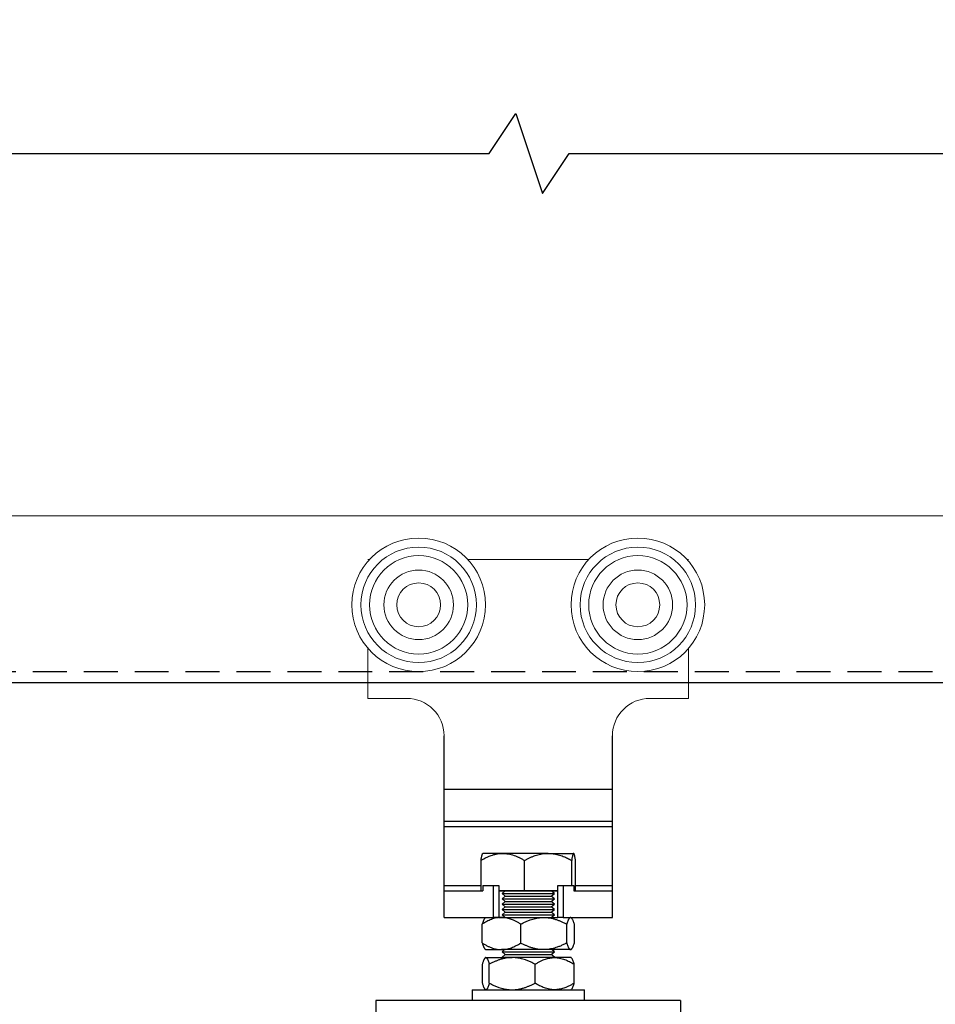
# Model space of a CAD drawing. Units: inches. Extents: x 754 to 46556, y 2395 to 12470.
# Drawn here: x 6384 to 6555, y 9779 to 9963 of the extents above; entities that cross this region are included whole.
import ezdxf

# ---------------------------------------------------------------- set-up
doc = ezdxf.new("R2010")
doc.units = ezdxf.units.IN
doc.header["$MEASUREMENT"] = 0
doc.linetypes.add('DASHED2', pattern=[9.525, 6.35, -3.175])
doc.layers.add('Cuts', color=7, linetype='DASHED2')
doc.layers.add('Helaform', color=7, linetype='Continuous')
doc.layers.add('Dimensions', color=7, linetype='Continuous', lineweight=15)
doc.styles.get("Standard").update_dxf_attribs({"font": 'arial.ttf'})
doc.dimstyles.new('SLDDIMSTYLE1', dxfattribs={"dimtxt": 10, "dimasz": 15, "dimexe": 0, "dimexo": 2, "dimgap": 5, "dimtad": 1, "dimrnd": 0.5, "dimzin": 12, "dimdsep": 46, "dimtxsty": 'Standard', "dimcen": 0.09, "dimadec": 0, "dimazin": 3, "dimtfac": 1, "dimtofl": 0, "dimtmove": 0, "dimatfit": 3, "dimfxl": 1, "dimfrac": 2, "dimtolj": 1, "dimtzin": 12, "dimarcsym": 0})

# ---------------------------------------------------------------- blocks, each defined once
blk = doc.blocks.new('30043 Hanger (side)')
at = {"color": 7, "linetype": 'Continuous', "lineweight": 15}
for p, q in [((-29.67, 87.5), (-30, 87.5)), ((11.33, 87.5), (-11.33, 87.5)), ((30, 87.5), (29.67, 87.5)), ((-30, 61.5), (-30, 70.88)), ((30, 70.88), (30, 61.5)), ((30, 68.38), (30, 61.5)), ((-22.75, 61.5), (-30, 61.5)), ((30, 61.5), (22.75, 61.5))]:
    blk.add_line(p, q, dxfattribs=at)
for centre, radius in [((-20.5, 79), 12.5), ((20.5, 79), 12.5), ((-20.5, 79), 10.8), ((20.5, 79), 10.8), ((-20.5, 79), 9.2), ((20.5, 79), 9.2), ((-20.5, 79), 6.5), ((20.5, 79), 6.5), ((-20.5, 79), 4.1), ((20.5, 79), 4.1)]:
    blk.add_circle(centre, radius, dxfattribs=at)
for centre, start, end in [((-22.75, 54.5), 0, 90), ((22.75, 54.5), 90, 180)]:
    blk.add_arc(centre, 7, start, end, dxfattribs=at)
at = {"layer": 'Helaform'}
for p, q in [((-15.75, 38.5), (-15.75, 54.5)), ((15.75, 44.5), (15.75, 54.5)), ((-15.75, 44.5), (15.75, 44.5)), ((-15.75, 38.5), (-15.75, 44.5)), ((15.75, 38.5), (15.75, 44.5)), ((-15.75, 38.5), (15.75, 38.5)), ((-15.75, 37.5), (-15.75, 38.5)), ((-15.75, 37.5), (15.75, 37.5)), ((-15.75, 26.5), (-15.75, 37.5)), ((15.75, 37.5), (15.75, 38.5)), ((15.75, 26.5), (15.75, 37.5)), ((-8.5, 32.5), (-8.52, 32.48)), ((-4.77, 32.5), (-8.5, 32.5)), ((3.7, 32.5), (-4.77, 32.5)), ((3.7, 32.5), (8.48, 32.5)), ((8.5, 32.5), (8.48, 32.5)), ((8.52, 32.48), (8.5, 32.5)), ((-8.83, 25.5), (-8.83, 31.19)), ((-0.71, 25.5), (-0.71, 31.19)), ((8.12, 26.5), (8.12, 31.19)), ((8.83, 25.5), (8.83, 31.19)), ((-15.75, 25.5), (-15.75, 26.5)), ((-15.75, 26.5), (-8.83, 26.5)), ((-8.5, 26.5), (-8.5, 25.5)), ((-8.5, 26.5), (-6.5, 26.5)), ((-6.5, 20.5), (-6.5, 26.5)), ((-6.5, 26.5), (-5.5, 26.5)), ((-5.5, 26.5), (-5.5, 20.5)), ((5.5, 20.5), (5.5, 26.5)), ((5.5, 26.5), (6.5, 26.5)), ((6.5, 26.5), (6.5, 20.5)), ((6.5, 26.5), (8.5, 26.5)), ((8.5, 26.5), (8.5, 25.5)), ((8.83, 26.5), (15.75, 26.5)), ((15.75, 25.5), (15.75, 26.5)), ((-15.75, 20.5), (-15.75, 25.5)), ((-15.75, 25.5), (-8.5, 25.5)), ((-8.83, 25.5), (-8.5, 25.5)), ((5.5, 25.5), (-5.5, 25.5)), ((-5.5, 25.5), (5.5, 25.5)), ((-4.3, 25.5), (-4.9, 25)), ((-4.9, 25), (-4.3, 24.5)), ((-4.9, 25), (-4.41, 25)), ((-4.3, 24.5), (-4.9, 24)), ((-4.9, 24), (-4.3, 23.5)), ((-4.9, 24), (-4.41, 24)), ((-4.41, 25), (4.9, 25)), ((-4.41, 24), (4.9, 24)), ((-4.3, 25.5), (-3.87, 25.5)), ((-4.3, 24.5), (-3.87, 24.5)), ((-3.87, 25.5), (4.3, 25.5)), ((-3.87, 24.5), (4.3, 24.5)), ((4.9, 25), (4.3, 25.5)), ((4.3, 24.5), (4.9, 25)), ((4.9, 24), (4.3, 24.5)), ((4.3, 23.5), (4.9, 24)), ((8.5, 25.5), (15.75, 25.5)), ((8.5, 25.5), (8.83, 25.5)), ((15.75, 20.5), (15.75, 25.5)), ((-4.3, 23.5), (-4.9, 23)), ((-4.9, 23), (-4.3, 22.5)), ((-4.9, 23), (-4.41, 23)), ((-4.3, 22.5), (-4.9, 22)), ((-4.41, 23), (4.9, 23)), ((-4.3, 23.5), (-3.87, 23.5)), ((-4.3, 23.5), (-3.87, 23.5)), ((-4.3, 22.5), (-3.87, 22.5)), ((-3.87, 23.5), (4.3, 23.5)), ((-3.87, 23.5), (4.3, 23.5)), ((-3.87, 22.5), (4.3, 22.5)), ((4.9, 23), (4.3, 23.5)), ((4.3, 22.5), (4.9, 23)), ((4.9, 22), (4.3, 22.5)), ((-15.75, 20.5), (-6.5, 20.5)), ((-8, 20.5), (-8.1, 20.4)), ((-5.5, 20.5), (-6.5, 20.5)), ((-5.5, 20.5), (5.5, 20.5)), ((-4.9, 22), (-4.3, 21.5)), ((-4.9, 22), (-4.41, 22)), ((-4.3, 21.5), (-4.9, 21)), ((-4.9, 21), (-4.3, 20.5)), ((-4.9, 21), (-4.41, 21)), ((-4.41, 22), (4.9, 22)), ((-4.41, 21), (4.9, 21)), ((-4.3, 21.5), (-3.87, 21.5)), ((-4.3, 20.5), (-3.87, 20.5)), ((-3.87, 21.5), (4.3, 21.5)), ((-3.87, 20.5), (4.3, 20.5)), ((4.3, 21.5), (4.9, 22)), ((4.9, 21), (4.3, 21.5)), ((4.3, 20.5), (4.9, 21)), ((6.5, 20.5), (5.5, 20.5)), ((6.5, 20.5), (15.75, 20.5)), ((8.1, 20.4), (8, 20.5)), ((-8.62, 15.74), (-8.62, 19.26)), ((-1.42, 15.74), (-1.42, 19.26)), ((7.19, 15.74), (7.19, 19.26)), ((8.62, 15.74), (8.62, 19.26)), ((-8.1, 14.6), (-8, 14.5)), ((-8, 13), (-8.08, 12.92)), ((-8, 14.5), (-5.02, 14.5)), ((-7.92, 13), (-8, 13)), ((-7.92, 13), (-3.01, 13)), ((2.88, 14.5), (-5.02, 14.5)), ((-4.42, 14.5), (-4.9, 14.1)), ((-4.9, 14.1), (-4.3, 13.6)), ((-4.9, 14.1), (-4.41, 14.1)), ((-4.3, 13.6), (-4.9, 13.1)), ((-4.9, 13.1), (-4.78, 13)), ((-4.9, 13.1), (-4.41, 13.1)), ((-4.41, 14.1), (4.9, 14.1)), ((-4.41, 13.1), (4.9, 13.1)), ((-4.3, 14.1), (-3.87, 14.1)), ((-4.3, 13.6), (-3.87, 13.6)), ((-3.87, 14.1), (4.3, 14.1)), ((-3.87, 13.6), (4.3, 13.6)), ((4.91, 13), (-3.01, 13)), ((7.9, 14.5), (2.88, 14.5)), ((4.3, 13.6), (4.9, 14.1)), ((4.9, 13.1), (4.3, 13.6)), ((4.9, 14.1), (4.42, 14.5)), ((4.78, 13), (4.9, 13.1)), ((8, 13), (4.91, 13)), ((8, 14.5), (7.9, 14.5)), ((8, 14.5), (8.1, 14.6)), ((8.08, 12.92), (8, 13)), ((-8.56, 8.24), (-8.56, 11.76)), ((-7.29, 8.24), (-7.29, 11.76)), ((1.27, 8.24), (1.27, 11.76)), ((8.56, 8.24), (8.56, 11.76)), ((-10.5, 7), (-10.5, 5)), ((-10.5, 7), (10.5, 7)), ((-8.08, 7.08), (-8, 7)), ((8, 7), (8.08, 7.08)), ((10.5, 5), (10.5, 7)), ((28.5, 5), (-28.5, 5)), ((-28.5, 5), (-28.5, -1.5)), ((28.5, 5), (28.5, -1.5))]:
    blk.add_line(p, q, dxfattribs=at)
for points, knots in [([(-8.83, 31.19), (-8.65, 31.29), (-8.29, 31.51), (-7.72, 31.79), (-7.19, 32.02), (-6.69, 32.2), (-6.23, 32.33), (-5.76, 32.42), (-5.27, 32.49), (-4.94, 32.5), (-4.77, 32.5)], [0, 0, 0, 0, 0.144062, 0.288188, 0.432181, 0.544002, 0.65601, 0.767967, 0.879716, 1, 1, 1, 1]), ([(-8.83, 31.19), (-8.82, 31.29), (-8.79, 31.51), (-8.74, 31.79), (-8.69, 32.02), (-8.65, 32.2), (-8.61, 32.33), (-8.56, 32.42), (-8.54, 32.46), (-8.52, 32.48)], [0, 0, 0, 0, 0.163922, 0.327917, 0.491761, 0.618996, 0.746446, 0.873837, 1, 1, 1, 1]), ([(-4.77, 32.5), (-4.6, 32.5), (-4.25, 32.49), (-3.72, 32.41), (-3.19, 32.29), (-2.67, 32.13), (-2.16, 31.94), (-1.67, 31.71), (-1.19, 31.46), (-0.87, 31.28), (-0.71, 31.19)], [0, 0, 0, 0, 0.1248136, 0.2496346, 0.377032, 0.504446, 0.6277687, 0.7511045, 0.8755474, 1, 1, 1, 1]), ([(-0.71, 31.19), (-0.56, 31.27), (-0.24, 31.44), (0.24, 31.68), (0.75, 31.89), (1.26, 32.08), (1.8, 32.25), (2.34, 32.37), (2.9, 32.46), (3.35, 32.5), (3.62, 32.5), (3.7, 32.5)], [0, 0, 0, 0, 0.113623, 0.227389, 0.345575, 0.46382, 0.581965, 0.703795, 0.82575, 0.947541, 1, 1, 1, 1]), ([(3.7, 32.5), (3.86, 32.5), (4.18, 32.49), (4.65, 32.44), (5.13, 32.36), (5.61, 32.25), (6.08, 32.1), (6.53, 31.94), (6.95, 31.77), (7.34, 31.59), (7.73, 31.39), (7.99, 31.26), (8.12, 31.19)], [0, 0, 0, 0, 0.103225, 0.206552, 0.309791, 0.416164, 0.522622, 0.629023, 0.721564, 0.814109, 0.907053, 1, 1, 1, 1]), ([(8.48, 32.5), (8.46, 32.5), (8.43, 32.49), (8.38, 32.41), (8.34, 32.29), (8.29, 32.13), (8.25, 31.94), (8.2, 31.71), (8.16, 31.46), (8.13, 31.28), (8.12, 31.19)], [0, 0, 0, 0, 0.124814, 0.249635, 0.377032, 0.504446, 0.627769, 0.751105, 0.875547, 1, 1, 1, 1]), ([(8.83, 31.19), (8.82, 31.29), (8.79, 31.51), (8.74, 31.79), (8.69, 32.02), (8.65, 32.2), (8.61, 32.33), (8.56, 32.42), (8.52, 32.49), (8.49, 32.5), (8.48, 32.5)], [0, 0, 0, 0, 0.144062, 0.288188, 0.432181, 0.544002, 0.65601, 0.767967, 0.879716, 1, 1, 1, 1]), ([(-5.02, 20.5), (-5.18, 20.5), (-5.49, 20.49), (-5.96, 20.42), (-6.43, 20.31), (-6.89, 20.16), (-7.33, 19.97), (-7.77, 19.76), (-8.2, 19.53), (-8.48, 19.35), (-8.62, 19.26)], [0, 0, 0, 0, 0.1248135, 0.2496344, 0.3770315, 0.5044456, 0.6277682, 0.7511041, 0.8755475, 1, 1, 1, 1]), ([(-8.1, 20.4), (-8.11, 20.39), (-8.15, 20.35), (-8.21, 20.26), (-8.29, 20.12), (-8.36, 19.97), (-8.43, 19.81), (-8.49, 19.64), (-8.56, 19.46), (-8.6, 19.33), (-8.62, 19.26)], [0, 0, 0, 0, 0.0702456, 0.2148169, 0.3595058, 0.5041175, 0.6278235, 0.7515343, 0.8757652, 1, 1, 1, 1]), ([(-1.42, 19.26), (-1.59, 19.36), (-1.91, 19.57), (-2.41, 19.83), (-2.88, 20.05), (-3.33, 20.21), (-3.74, 20.34), (-4.15, 20.43), (-4.58, 20.49), (-4.87, 20.5), (-5.02, 20.5)], [0, 0, 0, 0, 0.144062, 0.288187, 0.432181, 0.544001, 0.65601, 0.767966, 0.879716, 1, 1, 1, 1]), ([(-1.42, 19.26), (-1.23, 19.36), (-0.84, 19.57), (-0.24, 19.83), (0.32, 20.05), (0.85, 20.21), (1.34, 20.34), (1.84, 20.43), (2.36, 20.49), (2.7, 20.5), (2.88, 20.5)], [0, 0, 0, 0, 0.144062, 0.288187, 0.432181, 0.544001, 0.65601, 0.767967, 0.879716, 1, 1, 1, 1]), ([(2.88, 20.5), (3.07, 20.5), (3.45, 20.49), (4.01, 20.42), (4.57, 20.31), (5.12, 20.16), (5.65, 19.97), (6.17, 19.76), (6.69, 19.53), (7.02, 19.35), (7.19, 19.26)], [0, 0, 0, 0, 0.124814, 0.249634, 0.377032, 0.504446, 0.627768, 0.751104, 0.875548, 1, 1, 1, 1]), ([(7.9, 20.5), (7.88, 20.5), (7.83, 20.49), (7.75, 20.44), (7.67, 20.37), (7.6, 20.26), (7.52, 20.12), (7.45, 19.97), (7.38, 19.81), (7.32, 19.64), (7.25, 19.46), (7.21, 19.33), (7.19, 19.26)], [0, 0, 0, 0, 0.103838, 0.20778, 0.311633, 0.41867, 0.525794, 0.632861, 0.72445, 0.816042, 0.90802, 1, 1, 1, 1]), ([(8.62, 19.26), (8.59, 19.36), (8.53, 19.55), (8.44, 19.79), (8.35, 19.99), (8.27, 20.16), (8.19, 20.3), (8.1, 20.4), (8.02, 20.47), (7.95, 20.5), (7.91, 20.5), (7.9, 20.5)], [0, 0, 0, 0, 0.134905, 0.270059, 0.384455, 0.498907, 0.613265, 0.731131, 0.849116, 0.966951, 1, 1, 1, 1]), ([(-8.62, 15.74), (-8.45, 15.64), (-8.13, 15.43), (-7.63, 15.17), (-7.16, 14.95), (-6.71, 14.79), (-6.31, 14.66), (-5.89, 14.57), (-5.46, 14.51), (-5.17, 14.5), (-5.02, 14.5)], [0, 0, 0, 0, 0.144062, 0.288187, 0.432181, 0.544001, 0.65601, 0.767967, 0.879716, 1, 1, 1, 1]), ([(-8.62, 15.74), (-8.6, 15.67), (-8.56, 15.54), (-8.49, 15.36), (-8.43, 15.19), (-8.36, 15.03), (-8.29, 14.88), (-8.22, 14.75), (-8.15, 14.65), (-8.11, 14.62), (-8.1, 14.6)], [0, 0, 0, 0, 0.123736, 0.24747, 0.371678, 0.495882, 0.636382, 0.776953, 0.917417, 1, 1, 1, 1]), ([(-5.02, 14.5), (-4.86, 14.5), (-4.55, 14.51), (-4.08, 14.58), (-3.61, 14.69), (-3.15, 14.84), (-2.71, 15.03), (-2.27, 15.24), (-1.84, 15.47), (-1.56, 15.65), (-1.42, 15.74)], [0, 0, 0, 0, 0.124814, 0.249635, 0.377032, 0.504446, 0.627768, 0.751104, 0.875547, 1, 1, 1, 1]), ([(2.88, 14.5), (2.7, 14.5), (2.32, 14.51), (1.76, 14.58), (1.2, 14.69), (0.65, 14.84), (0.11, 15.03), (-0.41, 15.24), (-0.92, 15.47), (-1.26, 15.65), (-1.42, 15.74)], [0, 0, 0, 0, 0.124814, 0.249635, 0.377032, 0.504446, 0.627768, 0.751104, 0.875548, 1, 1, 1, 1]), ([(7.19, 15.74), (7, 15.64), (6.61, 15.43), (6.01, 15.17), (5.44, 14.95), (4.91, 14.79), (4.42, 14.66), (3.93, 14.57), (3.41, 14.51), (3.06, 14.5), (2.88, 14.5)], [0, 0, 0, 0, 0.144062, 0.288187, 0.432181, 0.544001, 0.65601, 0.767966, 0.879716, 1, 1, 1, 1]), ([(7.19, 15.74), (7.21, 15.67), (7.25, 15.54), (7.32, 15.36), (7.38, 15.19), (7.45, 15.03), (7.52, 14.88), (7.59, 14.75), (7.67, 14.64), (7.75, 14.56), (7.82, 14.51), (7.88, 14.5), (7.9, 14.5)], [0, 0, 0, 0, 0.091612, 0.183221, 0.275182, 0.367139, 0.471162, 0.575237, 0.679234, 0.78613, 0.893121, 1, 1, 1, 1]), ([(7.9, 14.5), (7.91, 14.5), (7.95, 14.5), (8.01, 14.53), (8.1, 14.59), (8.18, 14.7), (8.27, 14.83), (8.35, 15), (8.44, 15.21), (8.53, 15.45), (8.59, 15.64), (8.62, 15.74)], [0, 0, 0, 0, 0.033049, 0.147157, 0.2614, 0.375535, 0.493621, 0.611813, 0.729941, 0.864833, 1, 1, 1, 1]), ([(-8.56, 11.76), (-8.53, 11.86), (-8.48, 12.05), (-8.4, 12.29), (-8.32, 12.49), (-8.25, 12.66), (-8.18, 12.8), (-8.1, 12.9), (-8.02, 12.97), (-7.96, 13), (-7.93, 13), (-7.92, 13)], [0, 0, 0, 0, 0.134905, 0.270059, 0.384454, 0.498907, 0.613265, 0.731131, 0.849116, 0.966951, 1, 1, 1, 1]), ([(-7.92, 13), (-7.9, 13), (-7.86, 12.99), (-7.79, 12.94), (-7.72, 12.87), (-7.65, 12.76), (-7.58, 12.62), (-7.52, 12.47), (-7.46, 12.31), (-7.4, 12.14), (-7.35, 11.96), (-7.31, 11.83), (-7.29, 11.76)], [0, 0, 0, 0, 0.103838, 0.20778, 0.311633, 0.41867, 0.525794, 0.632861, 0.72445, 0.816042, 0.90802, 1, 1, 1, 1]), ([(-3.01, 13), (-3.2, 13), (-3.57, 12.99), (-4.13, 12.92), (-4.68, 12.81), (-5.23, 12.66), (-5.76, 12.47), (-6.28, 12.26), (-6.79, 12.03), (-7.12, 11.85), (-7.29, 11.76)], [0, 0, 0, 0, 0.124814, 0.249635, 0.377032, 0.504446, 0.627768, 0.751104, 0.875548, 1, 1, 1, 1]), ([(1.27, 11.76), (1.07, 11.86), (0.69, 12.07), (0.09, 12.33), (-0.47, 12.55), (-1, 12.71), (-1.48, 12.84), (-1.98, 12.93), (-2.49, 12.99), (-2.83, 13), (-3.01, 13)], [0, 0, 0, 0, 0.144062, 0.288187, 0.432181, 0.544001, 0.65601, 0.767966, 0.879716, 1, 1, 1, 1]), ([(1.27, 11.76), (1.43, 11.86), (1.76, 12.07), (2.27, 12.33), (2.75, 12.55), (3.2, 12.71), (3.61, 12.84), (4.03, 12.93), (4.47, 12.99), (4.76, 13), (4.91, 13)], [0, 0, 0, 0, 0.144062, 0.288188, 0.432181, 0.544001, 0.65601, 0.767966, 0.879716, 1, 1, 1, 1]), ([(4.91, 13), (5.07, 13), (5.39, 12.99), (5.86, 12.92), (6.34, 12.81), (6.8, 12.66), (7.26, 12.47), (7.7, 12.26), (8.13, 12.03), (8.42, 11.85), (8.56, 11.76)], [0, 0, 0, 0, 0.124814, 0.249635, 0.377032, 0.504446, 0.627768, 0.751104, 0.875548, 1, 1, 1, 1]), ([(8.08, 12.92), (8.09, 12.9), (8.14, 12.86), (8.2, 12.76), (8.27, 12.62), (8.33, 12.47), (8.39, 12.31), (8.45, 12.14), (8.5, 11.96), (8.54, 11.83), (8.56, 11.76)], [0, 0, 0, 0, 0.1056896, 0.2447496, 0.3839229, 0.5230217, 0.642012, 0.7610066, 0.8805017, 1, 1, 1, 1]), ([(-7.92, 7), (-7.93, 7), (-7.96, 7), (-8.02, 7.03), (-8.1, 7.09), (-8.17, 7.2), (-8.25, 7.33), (-8.32, 7.5), (-8.4, 7.71), (-8.48, 7.95), (-8.53, 8.14), (-8.56, 8.24)], [0, 0, 0, 0, 0.033049, 0.147157, 0.2614, 0.375535, 0.493621, 0.611813, 0.729941, 0.864833, 1, 1, 1, 1]), ([(-7.29, 8.24), (-7.31, 8.17), (-7.34, 8.04), (-7.4, 7.86), (-7.46, 7.69), (-7.52, 7.53), (-7.58, 7.38), (-7.65, 7.25), (-7.71, 7.14), (-7.78, 7.06), (-7.85, 7.01), (-7.9, 7), (-7.92, 7)], [0, 0, 0, 0, 0.091612, 0.183221, 0.275182, 0.367139, 0.471162, 0.575238, 0.679234, 0.78613, 0.893121, 1, 1, 1, 1]), ([(-7.29, 8.24), (-7.1, 8.14), (-6.71, 7.93), (-6.12, 7.67), (-5.55, 7.45), (-5.03, 7.29), (-4.54, 7.16), (-4.05, 7.07), (-3.54, 7.01), (-3.19, 7), (-3.01, 7)], [0, 0, 0, 0, 0.144062, 0.288187, 0.432181, 0.544001, 0.65601, 0.767967, 0.879716, 1, 1, 1, 1]), ([(-3.01, 7), (-2.83, 7), (-2.45, 7.01), (-1.89, 7.08), (-1.34, 7.19), (-0.79, 7.34), (-0.26, 7.53), (0.26, 7.74), (0.77, 7.97), (1.1, 8.15), (1.27, 8.24)], [0, 0, 0, 0, 0.124814, 0.249635, 0.377031, 0.504446, 0.627768, 0.751104, 0.875548, 1, 1, 1, 1]), ([(4.91, 7), (4.75, 7), (4.44, 7.01), (3.96, 7.08), (3.49, 7.19), (3.02, 7.34), (2.57, 7.53), (2.13, 7.74), (1.69, 7.97), (1.41, 8.15), (1.27, 8.24)], [0, 0, 0, 0, 0.124813, 0.249634, 0.377031, 0.504446, 0.627768, 0.751104, 0.875548, 1, 1, 1, 1]), ([(8.56, 8.24), (8.39, 8.14), (8.06, 7.93), (7.56, 7.67), (7.08, 7.45), (6.63, 7.29), (6.22, 7.16), (5.79, 7.07), (5.36, 7.01), (5.07, 7), (4.91, 7)], [0, 0, 0, 0, 0.144062, 0.288187, 0.432181, 0.544001, 0.65601, 0.767966, 0.879716, 1, 1, 1, 1]), ([(8.56, 8.24), (8.54, 8.17), (8.5, 8.04), (8.45, 7.86), (8.39, 7.69), (8.33, 7.53), (8.27, 7.38), (8.2, 7.25), (8.14, 7.14), (8.1, 7.1), (8.08, 7.08)], [0, 0, 0, 0, 0.119018, 0.238033, 0.357504, 0.476971, 0.612113, 0.747323, 0.88243, 1, 1, 1, 1])]:
    blk.add_open_spline(points, degree=3, knots=knots, dxfattribs=at)
blk = doc.blocks.new('*D374')
at = {"layer": 'Defpoints', "color": 0, "transparency": 16777216}
for p in [(6955.81, 9937.74), (6230.02, 9896.79), (6955.81, 9896.79)]:
    blk.add_point(p, dxfattribs=at)
at = {"layer": 'Dimensions', "color": 0, "lineweight": -2, "transparency": 16777216}
for p, q in [((6471.82, 9937.74), (6476.82, 9945.24)), ((6476.82, 9945.24), (6481.82, 9930.24)), ((6230.02, 9898.79), (6230.02, 9937.74)), ((6245.02, 9937.74), (6471.82, 9937.74)), ((6481.82, 9930.24), (6486.82, 9937.74)), ((6486.82, 9937.74), (6940.81, 9937.74)), ((6955.81, 9898.79), (6955.81, 9937.74))]:
    blk.add_line(p, q, dxfattribs=at)
at = {"layer": 'Dimensions', "color": 0, "transparency": 16777216}
for points in [[(6245.02, 9940.24), (6245.02, 9935.24), (6230.02, 9937.74)], [(6940.81, 9940.24), (6940.81, 9935.24), (6955.81, 9937.74)]]:
    blk.add_solid(points, dxfattribs=at)
at = {"layer": 'Dimensions', "color": 0, "transparency": 16777216, "insert": (6592.92, 9947.85), "char_height": 10, "attachment_point": 5}
blk.add_mtext('\\A1;max. 1000', dxfattribs=at)

msp = doc.modelspace()

# ---------------------------------------------------------------- linework, layer by layer
at = {"layer": 'Cuts'}
msp.add_line((6215.02, 9840.794), (7477.134, 9840.794), dxfattribs=at)
at = {"layer": 'Helaform'}
for p, q in [((7477.134, 9870.38), (6215.02, 9869.794)), ((6215.019, 9838.794), (7477.134, 9838.794))]:
    msp.add_line(p, q, dxfattribs=at)

# ---------------------------------------------------------------- block references
at = {"layer": 'Dimensions'}
msp.add_blockref('30043 Hanger (side)', (6479.141, 9774.294), dxfattribs=at)

# ---------------------------------------------------------------- dimensions: what is measured, and where the dimension line sits
dim = msp.add_linear_dim(base=(6955.812, 9937.741), p1=(6230.019, 9896.794), p2=(6955.812, 9896.794), text='max. 1000', dimstyle='SLDDIMSTYLE1', dxfattribs=at)
dim.commit()
dim.dimension.update_dxf_attribs({"geometry": '*D374', "text_midpoint": (6592.915, 9947.847)})

doc.saveas('drawing.dxf')
